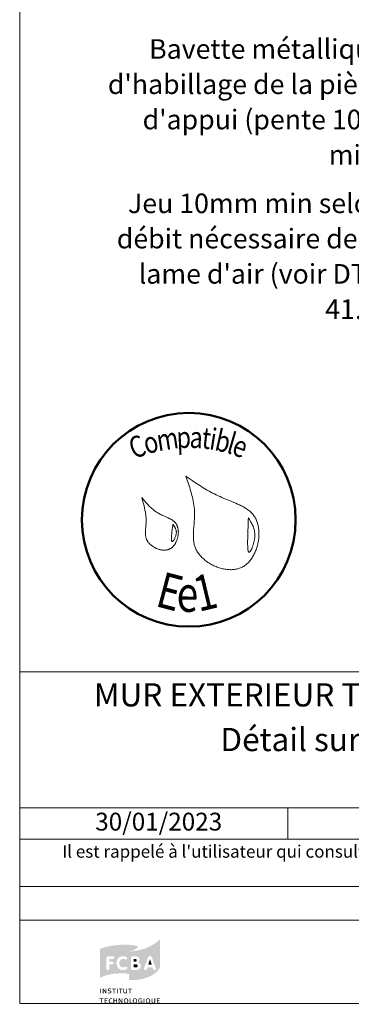
# Model space of a CAD drawing. Units: millimetres. Extents: x 9116 to 31769, y -7142 to -4703.
# Drawn here: x 24866 to 25099, y -6630 to -5939 of the extents above; entities that cross this region are included whole.
import ezdxf

# ---------------------------------------------------------------- set-up
doc = ezdxf.new("R2010")
doc.units = ezdxf.units.MM
doc.header["$LTSCALE"] = 5
doc.layers.add('Ech.1_5', color=7, linetype='Continuous')
doc.styles.add('arial-', font='txt', dxfattribs={"height": 1})
doc.styles.add('arial-b', font='arialbd.ttf', dxfattribs={"height": 1})
doc.styles.add('arial-i', font='ariali.ttf', dxfattribs={"height": 1})
doc.styles.add('tahoma-', font='tahoma.ttf', dxfattribs={"height": 1})

msp = doc.modelspace()

# ---------------------------------------------------------------- hatches: boundary and pattern name
at = {"layer": 'Ech.1_5', "linetype": 'Continuous', "lineweight": 20, "true_color": 0x008373, "transparency": 33554687}
h = msp.add_hatch(color=136, dxfattribs=at)
h.paths.add_polyline_path([(24942.87, -6613.05), (24945.93, -6613.05), (24951.19, -6612.46), (24955.46, -6611.24), (24958.8, -6609.71), (24961.25, -6608.04), (24962.92, -6606.52), (24964.2, -6605), (24964.45, -6604.46), (24964.45, -6584.22), (24964.1, -6584.71), (24961.75, -6586.77), (24958.01, -6589.08), (24954.62, -6590.61), (24950.5, -6591.83), (24945.59, -6592.67), (24942.79, -6592.82), (24942.79, -6613.05)])
h.paths.add_polyline_path([(24950.6, -6604.46), (24950.3, -6604.95), (24949.66, -6605.44), (24948.53, -6605.83), (24947.85, -6605.83), (24945.1, -6605.83), (24944.9, -6605.83), (24944.51, -6605.68), (24944.21, -6605.44), (24944.07, -6605.1), (24944.07, -6597.14), (24944.16, -6596.84), (24944.26, -6596.7), (24944.51, -6596.5), (24944.85, -6596.35), (24947.65, -6596.35), (24948.19, -6596.4), (24949.08, -6596.7), (24949.76, -6597.34), (24950.16, -6598.17), (24950.16, -6599.05), (24950.01, -6599.64), (24949.71, -6600.13), (24949.22, -6600.53), (24948.93, -6600.67), (24949.37, -6600.78), (24950.11, -6601.17), (24950.65, -6601.76), (24950.94, -6602.54), (24950.94, -6603.62)])
h.paths.add_polyline_path([(24960.17, -6605.83), (24959.93, -6605.64), (24959.78, -6605.39), (24959.73, -6605.24), (24959.34, -6603.97), (24955.61, -6603.97), (24955.21, -6605.24), (24955.16, -6605.39), (24955.02, -6605.64), (24954.77, -6605.83), (24954.43, -6605.93), (24954.03, -6605.93), (24953.69, -6605.78), (24953.45, -6605.54), (24953.3, -6605.19), (24953.25, -6605), (24953.3, -6604.7), (24953.35, -6604.56), (24956.05, -6597.29), (24956.15, -6597.09), (24956.39, -6596.7), (24956.79, -6596.35), (24957.23, -6596.21), (24957.72, -6596.21), (24958.16, -6596.35), (24958.55, -6596.65), (24958.8, -6597.09), (24958.9, -6597.29), (24961.5, -6604.56), (24961.6, -6604.85), (24961.6, -6605.24), (24961.45, -6605.59), (24961.21, -6605.78), (24960.86, -6605.93), (24960.52, -6605.93)])
at = {"layer": 'Ech.1_5', "linetype": 'Continuous', "lineweight": 20, "true_color": 0x002f63, "transparency": 33554687}
h = msp.add_hatch(color=158, dxfattribs=at)
h.paths.add_polyline_path([(24923.14, -6611.09), (24926.09, -6609.86), (24929.63, -6608.98), (24932.62, -6608.53), (24936.21, -6608.29), (24940.38, -6608.34), (24942.79, -6608.49), (24942.79, -6592.82), (24945.98, -6591.98), (24948.39, -6590.61), (24948.83, -6590.12), (24948.93, -6589.97), (24948.98, -6589.77), (24948.88, -6589.58), (24948.68, -6589.33), (24947.99, -6588.99), (24946.27, -6588.54), (24944.36, -6588.35), (24942.1, -6588.2), (24937.93, -6588.2), (24932.42, -6588.59), (24926.78, -6589.62), (24923.19, -6590.81), (24922.36, -6591.25), (24922.36, -6611.58)])
h.paths.add_polyline_path([(24939.4, -6605.98), (24938.56, -6606.03), (24937.53, -6605.93), (24935.86, -6605.19), (24934.69, -6603.92), (24934, -6602.15), (24933.95, -6601.12), (24934, -6600.09), (24934.69, -6598.32), (24935.86, -6596.99), (24937.53, -6596.26), (24938.56, -6596.21), (24939.4, -6596.26), (24940.77, -6596.7), (24941.22, -6597.09), (24941.41, -6597.48), (24941.41, -6597.88), (24941.26, -6598.17), (24941.07, -6598.42), (24940.77, -6598.56), (24940.58, -6598.56), (24940.38, -6598.56), (24939.99, -6598.46), (24939.3, -6598.17), (24938.56, -6598.12), (24938.22, -6598.12), (24937.68, -6598.27), (24937.24, -6598.51), (24936.85, -6598.81), (24936.4, -6599.45), (24936.06, -6600.53), (24936.01, -6601.17), (24936.06, -6601.76), (24936.4, -6602.79), (24936.85, -6603.43), (24937.24, -6603.72), (24937.68, -6603.97), (24938.22, -6604.06), (24938.56, -6604.11), (24939.3, -6604.02), (24940.04, -6603.72), (24940.48, -6603.57), (24940.68, -6603.52), (24940.77, -6603.52), (24940.97, -6603.57), (24941.22, -6603.72), (24941.41, -6604.02), (24941.56, -6604.31), (24941.56, -6604.46), (24941.51, -6604.65), (24941.37, -6605.05), (24941.07, -6605.39), (24940.63, -6605.59)])
h.paths.add_polyline_path([(24928.5, -6605.78), (24928.15, -6605.93), (24927.71, -6605.93), (24927.36, -6605.78), (24927.12, -6605.54), (24926.92, -6605.14), (24926.92, -6597.19), (24927.07, -6596.84), (24927.36, -6596.55), (24927.76, -6596.35), (24928.01, -6596.35), (24931.39, -6596.35), (24931.59, -6596.35), (24931.93, -6596.5), (24932.18, -6596.8), (24932.28, -6597.09), (24932.28, -6597.43), (24932.18, -6597.78), (24932.03, -6597.97), (24931.88, -6598.07), (24931.59, -6598.17), (24931.39, -6598.22), (24928.94, -6598.22), (24928.94, -6600.13), (24931, -6600.13), (24931.25, -6600.18), (24931.59, -6600.28), (24931.84, -6600.58), (24931.98, -6600.87), (24931.98, -6601.22), (24931.84, -6601.56), (24931.59, -6601.81), (24931.25, -6601.95), (24931, -6602), (24928.94, -6602), (24928.94, -6605.14), (24928.79, -6605.54)])
at = {"layer": 'Ech.1_5', "linetype": 'Continuous', "lineweight": 20, "true_color": 0x008373, "transparency": 33554687}
for points in [[(24946.03, -6600.13), (24946.03, -6598.12), (24947.11, -6598.12), (24947.31, -6598.12), (24947.7, -6598.27), (24947.94, -6598.42), (24948.04, -6598.56), (24948.14, -6598.76), (24948.19, -6598.96), (24948.19, -6599.05), (24948.14, -6599.3), (24948.04, -6599.59), (24947.94, -6599.79), (24947.75, -6599.99), (24947.31, -6600.09), (24947.11, -6600.13)], [(24956.19, -6602.15), (24957.47, -6598.27), (24958.75, -6602.15)], [(24946.03, -6604.11), (24946.03, -6601.9), (24947.45, -6601.9), (24947.8, -6601.9), (24948.34, -6602.05), (24948.63, -6602.25), (24948.73, -6602.4), (24948.88, -6602.69), (24948.88, -6602.94), (24948.88, -6603.23), (24948.73, -6603.52), (24948.58, -6603.72), (24948.34, -6603.92), (24947.89, -6604.06), (24947.65, -6604.11)]]:
    msp.add_hatch(color=136, dxfattribs=at).paths.add_polyline_path(points)
at = {"layer": 'Ech.1_5', "linetype": 'Continuous', "lineweight": 20, "true_color": 0x002f63, "transparency": 33554687}
for points in [[(24922.65, -6622.34), (24922.65, -6618.95), (24923.14, -6618.95), (24923.14, -6622.34)], [(24924.37, -6622.34), (24924.37, -6618.95), (24924.96, -6618.95), (24926.04, -6620.76), (24926.38, -6621.35), (24926.48, -6621.55), (24926.43, -6621.11), (24926.43, -6620.66), (24926.38, -6618.95), (24926.87, -6618.95), (24926.87, -6622.34), (24926.38, -6622.34), (24925.3, -6620.52), (24925.06, -6620.17), (24924.81, -6619.63), (24924.81, -6619.93), (24924.86, -6620.57), (24924.86, -6622.34)], [(24928.99, -6622.39), (24928.69, -6622.39), (24928.05, -6622.24), (24927.76, -6622.09), (24927.96, -6621.65), (24928.25, -6621.79), (24928.79, -6621.94), (24929.04, -6621.94), (24929.23, -6621.94), (24929.48, -6621.89), (24929.58, -6621.85), (24929.72, -6621.7), (24929.82, -6621.6), (24929.82, -6621.5), (24929.82, -6621.3), (24929.77, -6621.16), (24929.63, -6621.01), (24929.33, -6620.91), (24929.18, -6620.86), (24928.69, -6620.71), (24928.55, -6620.66), (24928.2, -6620.52), (24928.01, -6620.27), (24927.91, -6620.03), (24927.91, -6619.83), (24927.91, -6619.73), (24927.96, -6619.54), (24928.05, -6619.34), (24928.15, -6619.19), (24928.4, -6619.04), (24928.84, -6618.85), (24929.13, -6618.85), (24929.48, -6618.85), (24930.07, -6619.04), (24930.31, -6619.19), (24930.07, -6619.58), (24929.87, -6619.44), (24929.38, -6619.29), (24929.13, -6619.29), (24928.99, -6619.29), (24928.74, -6619.34), (24928.59, -6619.44), (24928.55, -6619.54), (24928.5, -6619.63), (24928.45, -6619.73), (24928.45, -6619.83), (24928.74, -6620.17), (24929.04, -6620.27), (24929.48, -6620.37), (24929.67, -6620.42), (24930.07, -6620.62), (24930.17, -6620.71), (24930.26, -6620.81), (24930.41, -6621.16), (24930.41, -6621.3), (24930.41, -6621.45), (24930.31, -6621.7), (24930.21, -6621.94), (24930.02, -6622.14), (24929.87, -6622.19), (24929.67, -6622.28), (24929.23, -6622.39)], [(24931.98, -6622.34), (24931.98, -6619.39), (24931, -6619.39), (24931, -6618.95), (24933.55, -6618.95), (24933.5, -6619.39), (24932.47, -6619.39), (24932.47, -6622.34)], [(24934.34, -6622.34), (24934.34, -6618.95), (24934.88, -6618.95), (24934.88, -6622.34)], [(24936.65, -6622.34), (24936.65, -6619.39), (24935.67, -6619.39), (24935.67, -6618.95), (24938.22, -6618.95), (24938.17, -6619.39), (24937.19, -6619.39), (24937.19, -6622.34)], [(24940.14, -6622.39), (24939.89, -6622.39), (24939.5, -6622.28), (24939.2, -6622.14), (24939.01, -6621.89), (24938.96, -6621.79), (24938.91, -6621.65), (24938.86, -6621.35), (24938.86, -6618.95), (24939.35, -6618.95), (24939.35, -6620.96), (24939.35, -6621.35), (24939.4, -6621.55), (24939.6, -6621.79), (24939.74, -6621.89), (24939.99, -6621.94), (24940.14, -6621.94), (24940.33, -6621.94), (24940.58, -6621.85), (24940.72, -6621.74), (24940.82, -6621.6), (24940.87, -6621.3), (24940.87, -6618.95), (24941.41, -6618.95), (24941.41, -6621.11), (24941.41, -6621.45), (24941.31, -6621.79), (24941.22, -6621.99), (24941.12, -6622.04), (24941.02, -6622.14), (24940.82, -6622.28), (24940.43, -6622.39)], [(24943.18, -6622.34), (24943.18, -6619.39), (24942.2, -6619.39), (24942.2, -6618.95), (24944.75, -6618.95), (24944.7, -6619.39), (24943.72, -6619.39), (24943.72, -6622.34)], [(24923.24, -6629.26), (24923.24, -6626.31), (24922.26, -6626.31), (24922.26, -6625.87), (24924.86, -6625.87), (24924.76, -6626.31), (24923.78, -6626.31), (24923.78, -6629.26)], [(24925.6, -6629.26), (24925.6, -6625.87), (24927.71, -6625.87), (24927.61, -6626.31), (24926.14, -6626.31), (24926.14, -6627.3), (24927.36, -6627.3), (24927.36, -6627.69), (24926.14, -6627.69), (24926.14, -6628.77), (24927.76, -6628.77), (24927.76, -6629.26)], [(24930.12, -6629.31), (24929.77, -6629.26), (24929.18, -6629.01), (24928.74, -6628.57), (24928.55, -6627.93), (24928.5, -6627.59), (24928.55, -6627.2), (24928.79, -6626.56), (24929.23, -6626.07), (24929.82, -6625.82), (24930.12, -6625.82), (24930.41, -6625.82), (24930.9, -6625.97), (24931.1, -6626.07), (24930.8, -6626.46), (24930.66, -6626.31), (24930.31, -6626.21), (24930.17, -6626.21), (24930.02, -6626.21), (24929.72, -6626.31), (24929.48, -6626.46), (24929.28, -6626.66), (24929.23, -6626.8), (24929.13, -6626.95), (24929.09, -6627.34), (24929.09, -6627.59), (24929.09, -6627.93), (24929.23, -6628.38), (24929.38, -6628.52), (24929.53, -6628.72), (24929.97, -6628.87), (24930.17, -6628.87), (24930.36, -6628.87), (24930.76, -6628.77), (24930.9, -6628.67), (24931.15, -6629.01), (24930.95, -6629.16), (24930.41, -6629.26)], [(24931.84, -6629.26), (24931.84, -6625.87), (24932.38, -6625.87), (24932.38, -6627.25), (24933.9, -6627.25), (24933.9, -6625.87), (24934.39, -6625.87), (24934.39, -6629.26), (24933.9, -6629.26), (24933.9, -6627.69), (24932.38, -6627.69), (24932.38, -6629.26)], [(24935.57, -6629.26), (24935.57, -6625.87), (24936.16, -6625.87), (24937.24, -6627.69), (24937.58, -6628.28), (24937.68, -6628.52), (24937.63, -6628.03), (24937.63, -6627.54), (24937.63, -6625.87), (24938.12, -6625.87), (24938.12, -6629.26), (24937.58, -6629.26), (24936.5, -6627.44), (24936.26, -6627.1), (24936.01, -6626.56), (24936.06, -6626.85), (24936.06, -6627.54), (24936.11, -6629.26)], [(24940.68, -6629.31), (24940.68, -6628.92), (24940.87, -6628.92), (24941.12, -6628.82), (24941.31, -6628.72), (24941.46, -6628.52), (24941.51, -6628.42), (24941.61, -6628.13), (24941.61, -6627.64), (24941.61, -6627.3), (24941.56, -6626.85), (24941.46, -6626.66), (24941.41, -6626.56), (24941.22, -6626.41), (24941.02, -6626.31), (24940.77, -6626.21), (24940.63, -6626.21), (24940.38, -6626.26), (24940.09, -6626.36), (24939.94, -6626.51), (24939.79, -6626.71), (24939.69, -6627.2), (24939.69, -6627.49), (24939.69, -6627.84), (24939.84, -6628.38), (24939.94, -6628.57), (24940.14, -6628.77), (24940.43, -6628.92), (24940.68, -6628.92), (24940.68, -6629.31), (24940.33, -6629.26), (24939.89, -6629.16), (24939.64, -6628.96), (24939.55, -6628.87), (24939.35, -6628.57), (24939.15, -6627.93), (24939.1, -6627.54), (24939.15, -6627.15), (24939.35, -6626.51), (24939.64, -6626.17), (24939.89, -6625.97), (24940.28, -6625.82), (24940.63, -6625.82), (24941.07, -6625.82), (24941.51, -6626.02), (24941.76, -6626.21), (24941.86, -6626.36), (24942.05, -6626.56), (24942.2, -6627.2), (24942.2, -6627.59), (24942.2, -6627.98), (24942.05, -6628.57), (24941.86, -6628.77), (24941.76, -6628.92), (24941.51, -6629.11), (24941.07, -6629.26)], [(24943.23, -6629.26), (24943.23, -6625.87), (24943.72, -6625.87), (24943.72, -6628.82), (24945.19, -6628.82), (24945.15, -6629.26)], [(24946.91, -6629.31), (24946.96, -6628.92), (24947.11, -6628.92), (24947.35, -6628.82), (24947.55, -6628.72), (24947.7, -6628.52), (24947.75, -6628.42), (24947.85, -6628.13), (24947.89, -6627.64), (24947.89, -6627.3), (24947.8, -6626.85), (24947.7, -6626.66), (24947.65, -6626.56), (24947.5, -6626.41), (24947.26, -6626.31), (24947.01, -6626.21), (24946.86, -6626.21), (24946.67, -6626.26), (24946.32, -6626.36), (24946.18, -6626.51), (24946.03, -6626.71), (24945.93, -6627.2), (24945.93, -6627.49), (24945.93, -6627.84), (24946.08, -6628.38), (24946.18, -6628.57), (24946.37, -6628.77), (24946.67, -6628.92), (24946.96, -6628.92), (24946.91, -6629.31), (24946.57, -6629.26), (24946.18, -6629.16), (24945.93, -6628.96), (24945.78, -6628.87), (24945.59, -6628.57), (24945.39, -6627.93), (24945.34, -6627.54), (24945.39, -6627.15), (24945.59, -6626.51), (24945.88, -6626.17), (24946.13, -6625.97), (24946.52, -6625.82), (24946.91, -6625.82), (24947.31, -6625.82), (24947.75, -6626.02), (24947.99, -6626.21), (24948.09, -6626.36), (24948.29, -6626.56), (24948.44, -6627.2), (24948.48, -6627.59), (24948.44, -6627.98), (24948.29, -6628.57), (24948.14, -6628.77), (24947.99, -6628.92), (24947.75, -6629.11), (24947.31, -6629.26)], [(24950.94, -6629.31), (24950.55, -6629.26), (24949.96, -6629.01), (24949.71, -6628.82), (24949.62, -6628.72), (24949.42, -6628.42), (24949.27, -6627.93), (24949.22, -6627.54), (24949.27, -6627.05), (24949.47, -6626.51), (24949.71, -6626.21), (24949.86, -6626.12), (24950.11, -6625.97), (24950.6, -6625.82), (24950.84, -6625.82), (24951.14, -6625.82), (24951.68, -6626.02), (24951.92, -6626.21), (24951.68, -6626.51), (24951.48, -6626.41), (24951.14, -6626.26), (24950.89, -6626.26), (24950.7, -6626.26), (24950.4, -6626.31), (24950.21, -6626.46), (24950.01, -6626.61), (24949.96, -6626.71), (24949.86, -6627.1), (24949.81, -6627.59), (24949.81, -6627.98), (24950.01, -6628.42), (24950.21, -6628.67), (24950.3, -6628.72), (24950.45, -6628.77), (24950.79, -6628.87), (24950.94, -6628.92), (24951.14, -6628.87), (24951.43, -6628.82), (24951.53, -6628.77), (24951.53, -6627.88), (24950.79, -6627.88), (24950.7, -6627.44), (24952.02, -6627.44), (24952.02, -6629.01), (24951.78, -6629.16), (24951.24, -6629.26)], [(24953.05, -6629.26), (24953.05, -6625.87), (24953.54, -6625.87), (24953.54, -6629.26)], [(24957.87, -6630), (24957.67, -6629.95), (24957.38, -6629.85), (24956.59, -6629.41), (24956.3, -6629.31), (24956.3, -6628.92), (24956.54, -6628.82), (24956.74, -6628.72), (24956.88, -6628.52), (24956.93, -6628.42), (24957.08, -6628.13), (24957.08, -6627.64), (24957.08, -6627.3), (24956.98, -6626.85), (24956.84, -6626.56), (24956.64, -6626.41), (24956.44, -6626.31), (24956.19, -6626.21), (24956.05, -6626.21), (24955.85, -6626.26), (24955.56, -6626.36), (24955.36, -6626.51), (24955.21, -6626.71), (24955.11, -6627.2), (24955.11, -6627.49), (24955.11, -6627.79), (24955.21, -6628.33), (24955.41, -6628.62), (24955.56, -6628.77), (24955.75, -6628.87), (24956, -6628.92), (24956.3, -6628.92), (24956.3, -6629.31), (24955.75, -6629.26), (24955.36, -6629.16), (24955.11, -6628.96), (24955.02, -6628.87), (24954.77, -6628.57), (24954.57, -6627.93), (24954.57, -6627.54), (24954.57, -6627.15), (24954.77, -6626.51), (24955.07, -6626.17), (24955.31, -6625.97), (24955.75, -6625.82), (24956.1, -6625.82), (24956.3, -6625.82), (24956.64, -6625.92), (24957.08, -6626.12), (24957.33, -6626.36), (24957.47, -6626.56), (24957.62, -6627.2), (24957.67, -6627.59), (24957.62, -6627.98), (24957.47, -6628.57), (24957.33, -6628.77), (24957.13, -6629.01), (24956.93, -6629.11), (24957.28, -6629.26), (24957.72, -6629.56), (24957.96, -6629.65), (24958.06, -6629.65), (24958.26, -6629.65), (24958.11, -6630)], [(24959.83, -6629.31), (24959.59, -6629.31), (24959.19, -6629.21), (24958.95, -6629.07), (24958.75, -6628.87), (24958.7, -6628.72), (24958.6, -6628.62), (24958.55, -6628.28), (24958.55, -6625.87), (24959.09, -6625.87), (24959.09, -6627.88), (24959.09, -6628.28), (24959.14, -6628.47), (24959.29, -6628.67), (24959.49, -6628.82), (24959.73, -6628.87), (24959.83, -6628.87), (24960.08, -6628.87), (24960.32, -6628.77), (24960.47, -6628.67), (24960.57, -6628.52), (24960.62, -6628.23), (24960.62, -6625.87), (24961.16, -6625.87), (24961.16, -6628.03), (24961.16, -6628.38), (24961.06, -6628.72), (24960.91, -6628.92), (24960.81, -6629.01), (24960.76, -6629.07), (24960.52, -6629.16), (24960.17, -6629.31)], [(24962.29, -6629.26), (24962.29, -6625.87), (24964.4, -6625.87), (24964.3, -6626.31), (24962.78, -6626.31), (24962.78, -6627.3), (24964.06, -6627.3), (24964.06, -6627.69), (24962.83, -6627.69), (24962.83, -6628.77), (24964.45, -6628.77), (24964.45, -6629.26)]]:
    msp.add_hatch(color=158, dxfattribs=at).paths.add_polyline_path(points)

# ---------------------------------------------------------------- linework, layer by layer
at = {"layer": 'Ech.1_5', "color": 190, "linetype": 'Continuous', "lineweight": 15}
msp.add_line((25054.23, -6492.08), (25054.23, -6514.08), dxfattribs=at)
for points in [[(25851.02, -5274.49), (24866.02, -5274.49), (24866.02, -6629.49), (25851.02, -6629.49), (25851.02, -5274.49)], [(24866.02, -6396.56), (25851.02, -6396.56), (25851.02, -6629.49), (24866.02, -6629.49), (24866.02, -6396.56)], [(25851.02, -6492.08), (24866.02, -6492.08), (24866.02, -6396.56), (25851.02, -6396.56), (25851.02, -6492.08)], [(25851.02, -6514.08), (24866.02, -6514.08), (24866.02, -6492.08), (25851.02, -6492.08), (25851.02, -6514.08)], [(25851.02, -6570.95), (24866.02, -6570.95), (24866.02, -6547.22), (25851.02, -6547.22), (25851.02, -6570.95)]]:
    msp.add_lwpolyline(points, dxfattribs=at)
at = {"layer": 'Ech.1_5', "color": 154, "linetype": 'Continuous', "lineweight": 20, "true_color": 0x0052a4}
for points in [[(24982.64, -6259.35), (24983.57, -6262.03), (24984.48, -6264.7), (24984.92, -6266.05), (24985.35, -6267.39), (24985.76, -6268.74), (24986.16, -6270.09), (24986.54, -6271.44), (24986.9, -6272.8), (24987.24, -6274.16), (24987.54, -6275.53), (24987.82, -6276.9), (24988.07, -6278.28), (24988.29, -6279.66), (24988.47, -6281.05), (24988.62, -6282.45), (24988.67, -6283.15), (24988.72, -6283.85), (24988.76, -6284.56), (24988.78, -6285.27), (24988.79, -6285.98), (24988.8, -6286.69), (24988.79, -6287.4), (24988.77, -6288.12), (24988.7, -6289.56), (24988.6, -6291), (24988.48, -6292.44), (24988.23, -6295.33), (24988.11, -6296.77), (24988.01, -6298.21), (24987.94, -6299.63), (24987.92, -6300.34), (24987.92, -6301.05), (24987.92, -6301.75), (24987.94, -6302.45), (24987.97, -6303.15), (24988.02, -6303.84), (24988.09, -6304.53), (24988.17, -6305.21), (24988.28, -6305.89), (24988.41, -6306.56), (24988.56, -6307.23), (24988.73, -6307.89), (24988.93, -6308.55), (24989.15, -6309.2), (24989.4, -6309.84), (24989.68, -6310.48), (24989.99, -6311.11), (24990.33, -6311.73), (24990.69, -6312.34), (24991.08, -6312.95), (24991.5, -6313.55), (24991.94, -6314.13), (24992.41, -6314.71), (24992.9, -6315.28), (24993.41, -6315.83), (24993.94, -6316.38), (24994.49, -6316.91), (24995.06, -6317.43), (24995.65, -6317.93), (24996.26, -6318.43), (24996.89, -6318.91), (24997.53, -6319.37), (24998.18, -6319.82), (24998.85, -6320.26), (24999.53, -6320.68), (25000.23, -6321.08), (25000.93, -6321.46), (25001.65, -6321.83), (25002.38, -6322.18), (25003.11, -6322.52), (25003.85, -6322.83), (25004.6, -6323.12), (25005.35, -6323.4), (25006.11, -6323.65), (25006.88, -6323.88), (25007.64, -6324.1), (25008.41, -6324.29), (25009.18, -6324.45), (25009.95, -6324.6), (25010.72, -6324.72), (25011.49, -6324.82), (25012.26, -6324.9), (25013.02, -6324.95), (25013.78, -6324.97), (25014.54, -6324.97), (25015.28, -6324.94), (25016.03, -6324.89), (25016.76, -6324.81), (25017.49, -6324.7), (25018.2, -6324.56), (25018.91, -6324.4), (25019.6, -6324.2), (25020.29, -6323.98), (25020.96, -6323.72), (25021.61, -6323.44), (25022.25, -6323.12), (25022.88, -6322.78), (25023.49, -6322.4), (25024.08, -6322), (25024.66, -6321.57), (25025.22, -6321.11), (25025.77, -6320.63), (25026.3, -6320.12), (25026.81, -6319.58), (25027.31, -6319.03), (25027.79, -6318.45), (25028.26, -6317.86), (25028.7, -6317.24), (25029.13, -6316.61), (25029.55, -6315.95), (25029.94, -6315.28), (25030.32, -6314.6), (25030.68, -6313.9), (25031.02, -6313.19), (25031.35, -6312.46), (25031.65, -6311.72), (25031.94, -6310.97), (25032.21, -6310.22), (25032.46, -6309.45), (25032.7, -6308.68), (25032.91, -6307.9), (25033.1, -6307.11), (25033.28, -6306.32), (25033.44, -6305.53), (25033.57, -6304.73), (25033.69, -6303.93), (25033.79, -6303.13), (25033.86, -6302.33), (25033.92, -6301.53), (25033.96, -6300.74), (25033.97, -6299.95), (25033.97, -6299.16), (25033.95, -6298.38), (25033.9, -6297.6), (25033.83, -6296.84), (25033.75, -6296.08), (25033.64, -6295.33), (25033.51, -6294.59), (25033.36, -6293.86), (25033.18, -6293.14), (25032.99, -6292.44), (25032.77, -6291.75), (25032.53, -6291.08), (25032.27, -6290.42), (25031.99, -6289.78), (25031.68, -6289.16), (25031.35, -6288.56), (25031, -6287.98), (25030.63, -6287.42), (25030.23, -6286.87), (25029.82, -6286.35), (25029.38, -6285.84), (25028.93, -6285.34), (25028.46, -6284.87), (25027.97, -6284.4), (25027.47, -6283.96), (25026.94, -6283.52), (25026.41, -6283.1), (25025.86, -6282.69), (25025.29, -6282.3), (25024.71, -6281.92), (25024.12, -6281.54), (25023.52, -6281.18), (25022.9, -6280.83), (25022.28, -6280.48), (25021.64, -6280.15), (25021, -6279.82), (25020.35, -6279.5), (25019.02, -6278.88), (25017.67, -6278.29), (25016.3, -6277.71), (25014.92, -6277.14), (25012.13, -6276.02), (25010.74, -6275.46), (25009.36, -6274.9), (25007.99, -6274.32), (25006.64, -6273.72), (25005.31, -6273.11), (25004.01, -6272.48), (25002.72, -6271.84), (25001.45, -6271.18), (25000.19, -6270.51), (24998.95, -6269.82), (24997.73, -6269.12), (24996.52, -6268.41), (24995.32, -6267.7), (24994.13, -6266.97), (24992.95, -6266.23), (24991.78, -6265.48), (24989.47, -6263.98), (24987.18, -6262.44), (24984.91, -6260.9), (24982.64, -6259.35)], [(24951.69, -6274.42), (24952.52, -6277.31), (24952.92, -6278.76), (24953.3, -6280.22), (24953.65, -6281.68), (24953.97, -6283.15), (24954.11, -6283.88), (24954.24, -6284.62), (24954.36, -6285.36), (24954.47, -6286.11), (24954.56, -6286.85), (24954.64, -6287.6), (24954.71, -6288.35), (24954.76, -6289.11), (24954.79, -6289.86), (24954.8, -6290.62), (24954.79, -6291.39), (24954.77, -6292.16), (24954.72, -6292.93), (24954.66, -6293.7), (24954.51, -6295.25), (24954.37, -6296.8), (24954.31, -6297.57), (24954.27, -6298.33), (24954.25, -6299.09), (24954.27, -6299.84), (24954.31, -6300.59), (24954.35, -6300.95), (24954.4, -6301.32), (24954.46, -6301.68), (24954.54, -6302.04), (24954.62, -6302.4), (24954.72, -6302.75), (24954.83, -6303.1), (24954.96, -6303.45), (24955.11, -6303.79), (24955.27, -6304.13), (24955.44, -6304.47), (24955.63, -6304.8), (24955.84, -6305.12), (24956.06, -6305.44), (24956.3, -6305.76), (24956.55, -6306.07), (24956.81, -6306.37), (24957.08, -6306.67), (24957.37, -6306.96), (24957.67, -6307.25), (24957.98, -6307.53), (24958.29, -6307.8), (24958.62, -6308.06), (24958.96, -6308.31), (24959.31, -6308.56), (24959.66, -6308.8), (24960.02, -6309.03), (24960.39, -6309.25), (24960.77, -6309.46), (24961.15, -6309.66), (24961.54, -6309.85), (24961.93, -6310.02), (24962.32, -6310.19), (24962.72, -6310.35), (24963.13, -6310.5), (24963.53, -6310.63), (24963.94, -6310.75), (24964.35, -6310.86), (24964.76, -6310.96), (24965.17, -6311.04), (24965.58, -6311.12), (24965.99, -6311.17), (24966.4, -6311.22), (24966.81, -6311.25), (24967.22, -6311.26), (24967.62, -6311.26), (24968.02, -6311.25), (24968.41, -6311.22), (24968.81, -6311.17), (24969.19, -6311.11), (24969.57, -6311.03), (24969.95, -6310.94), (24970.32, -6310.83), (24970.68, -6310.7), (24971.03, -6310.55), (24971.38, -6310.39), (24971.72, -6310.2), (24972.05, -6310.01), (24972.37, -6309.79), (24972.68, -6309.56), (24972.98, -6309.31), (24973.27, -6309.05), (24973.56, -6308.77), (24973.83, -6308.48), (24974.1, -6308.18), (24974.35, -6307.86), (24974.6, -6307.54), (24974.84, -6307.2), (24975.06, -6306.85), (24975.28, -6306.5), (24975.49, -6306.13), (24975.68, -6305.75), (24975.87, -6305.37), (24976.05, -6304.98), (24976.21, -6304.58), (24976.37, -6304.18), (24976.51, -6303.77), (24976.65, -6303.36), (24976.77, -6302.94), (24976.88, -6302.52), (24976.98, -6302.1), (24977.07, -6301.67), (24977.15, -6301.25), (24977.22, -6300.82), (24977.28, -6300.39), (24977.32, -6299.96), (24977.35, -6299.54), (24977.37, -6299.11), (24977.38, -6298.69), (24977.38, -6298.27), (24977.37, -6297.85), (24977.34, -6297.44), (24977.3, -6297.03), (24977.25, -6296.63), (24977.18, -6296.23), (24977.11, -6295.84), (24977.02, -6295.46), (24976.91, -6295.08), (24976.8, -6294.72), (24976.67, -6294.36), (24976.53, -6294.01), (24976.38, -6293.68), (24976.21, -6293.35), (24976.03, -6293.04), (24975.83, -6292.73), (24975.62, -6292.44), (24975.41, -6292.16), (24975.17, -6291.89), (24974.93, -6291.63), (24974.68, -6291.38), (24974.42, -6291.13), (24974.14, -6290.9), (24973.86, -6290.67), (24973.57, -6290.46), (24973.27, -6290.24), (24972.96, -6290.04), (24972.32, -6289.65), (24971.66, -6289.28), (24970.98, -6288.93), (24970.28, -6288.59), (24969.56, -6288.27), (24968.1, -6287.64), (24966.63, -6287.01), (24965.9, -6286.68), (24965.18, -6286.35), (24964.48, -6286), (24963.79, -6285.64), (24963.11, -6285.25), (24962.46, -6284.85), (24961.82, -6284.43), (24961.2, -6284), (24960.59, -6283.55), (24959.99, -6283.08), (24959.41, -6282.61), (24958.84, -6282.12), (24958.28, -6281.62), (24957.73, -6281.1), (24957.2, -6280.58), (24956.67, -6280.05), (24956.15, -6279.51), (24955.63, -6278.96), (24954.62, -6277.85), (24953.63, -6276.72), (24951.69, -6274.42)], [(24973.63, -6293.05), (24973.52, -6293.73), (24973.41, -6294.42), (24973.31, -6295.13), (24973.2, -6295.88), (24973.15, -6296.27), (24973.09, -6296.67), (24973.04, -6297.08), (24972.98, -6297.52), (24972.93, -6297.96), (24972.88, -6298.43), (24972.82, -6298.92), (24972.77, -6299.43), (24972.72, -6299.95), (24972.67, -6300.48), (24972.59, -6301.55), (24972.56, -6302.07), (24972.54, -6302.58), (24972.53, -6303.06), (24972.54, -6303.51), (24972.54, -6303.71), (24972.56, -6303.91), (24972.57, -6304.1), (24972.59, -6304.28), (24972.62, -6304.44), (24972.65, -6304.59), (24972.68, -6304.73), (24972.72, -6304.84), (24972.77, -6304.95), (24972.82, -6305.03), (24972.88, -6305.1), (24972.94, -6305.15), (24973.01, -6305.18), (24973.09, -6305.18), (24973.17, -6305.17), (24973.26, -6305.14), (24973.36, -6305.09), (24973.45, -6305.02), (24973.56, -6304.93), (24973.66, -6304.83), (24973.77, -6304.71), (24973.89, -6304.58), (24974, -6304.43), (24974.12, -6304.27), (24974.23, -6304.1), (24974.35, -6303.92), (24974.58, -6303.53), (24974.81, -6303.1), (24975.03, -6302.65), (24975.24, -6302.18), (24975.43, -6301.7), (24975.6, -6301.21), (24975.74, -6300.72), (24975.85, -6300.25), (24975.93, -6299.78), (24975.97, -6299.34), (24975.99, -6298.9), (24975.98, -6298.47), (24975.94, -6298.06), (24975.88, -6297.66), (24975.79, -6297.27), (24975.69, -6296.88), (24975.56, -6296.51), (24975.42, -6296.14), (24975.26, -6295.78), (24975.09, -6295.43), (24974.9, -6295.08), (24974.5, -6294.39), (24974.07, -6293.72), (24973.63, -6293.05)], [(25026.53, -6288.56), (25026.49, -6289.9), (25026.44, -6291.26), (25026.41, -6291.96), (25026.39, -6292.67), (25026.37, -6293.4), (25026.34, -6294.14), (25026.31, -6294.92), (25026.29, -6295.72), (25026.26, -6296.55), (25026.23, -6297.41), (25026.21, -6298.3), (25026.18, -6299.24), (25026.16, -6299.72), (25026.15, -6300.21), (25026.12, -6301.23), (25026.09, -6302.28), (25026.06, -6303.35), (25026.04, -6304.42), (25026.03, -6305.49), (25026.02, -6306.53), (25026.03, -6307.04), (25026.04, -6307.54), (25026.05, -6308.03), (25026.06, -6308.5), (25026.08, -6308.96), (25026.1, -6309.4), (25026.13, -6309.82), (25026.16, -6310.22), (25026.2, -6310.6), (25026.25, -6310.95), (25026.3, -6311.28), (25026.35, -6311.58), (25026.42, -6311.85), (25026.49, -6312.09), (25026.57, -6312.29), (25026.65, -6312.47), (25026.74, -6312.6), (25026.84, -6312.7), (25026.9, -6312.74), (25026.95, -6312.76), (25027.01, -6312.78), (25027.07, -6312.78), (25027.13, -6312.77), (25027.2, -6312.76), (25027.26, -6312.73), (25027.33, -6312.69), (25027.47, -6312.58), (25027.62, -6312.44), (25027.78, -6312.26), (25027.94, -6312.04), (25028.1, -6311.8), (25028.27, -6311.52), (25028.44, -6311.21), (25028.61, -6310.88), (25028.78, -6310.53), (25028.95, -6310.15), (25029.12, -6309.75), (25029.29, -6309.33), (25029.45, -6308.9), (25029.62, -6308.45), (25029.78, -6307.98), (25029.93, -6307.51), (25030.22, -6306.54), (25030.47, -6305.55), (25030.59, -6305.05), (25030.69, -6304.55), (25030.78, -6304.06), (25030.86, -6303.57), (25030.93, -6303.09), (25030.99, -6302.61), (25031.03, -6302.15), (25031.06, -6301.69), (25031.08, -6301.24), (25031.08, -6300.79), (25031.07, -6300.35), (25031.06, -6299.92), (25031.03, -6299.5), (25030.99, -6299.08), (25030.94, -6298.67), (25030.88, -6298.27), (25030.81, -6297.87), (25030.73, -6297.48), (25030.64, -6297.09), (25030.54, -6296.71), (25030.32, -6295.96), (25030.08, -6295.23), (25029.8, -6294.51), (25029.5, -6293.81), (25029.18, -6293.13), (25028.83, -6292.45), (25028.48, -6291.79), (25028.1, -6291.13), (25027.33, -6289.84), (25026.53, -6288.56)]]:
    msp.add_lwpolyline(points, dxfattribs=at)
at = {"layer": 'Ech.1_5', "color": 154, "linetype": 'Continuous', "lineweight": 50, "true_color": 0x0052a4}
msp.add_circle((24984.73, -6289.97), 74.99, dxfattribs=at)
msp.add_circle((24984.73, -6289.97), 74.99, dxfattribs=at)

# ---------------------------------------------------------------- texts
at = {"layer": 'Ech.1_5', "color": 154, "linetype": 'Continuous', "true_color": 0x0052a4, "style": 'tahoma-', "width": 0.8}
for s, height, rotation, p in [('t', 15, 353.60916, (24993.3, -6239.74)), ('i', 15, 350.97666, (24998.59, -6240.33)), ('b', 15, 347.36461, (25002.19, -6240.91)), ('C', 15, 20.66889, (24946.21, -6247.46)), ('o', 15, 15.37326, (24955.09, -6244.11)), ('m', 15, 8.97566, (24963.34, -6241.84)), ('p', 15, 2.54744, (24976.42, -6239.78)), ('a', 15, 357.58854, (24985.06, -6239.39)), ('l', 15, 343.75257, (25010.64, -6242.8)), ('e', 15, 340.26297, (25014.15, -6243.82)), ('E', 25, 345.22221, (24960.47, -6350.32)), ('1', 25, 13.48895, (24991.68, -6354.64)), ('e', 25, 359.24068, (24976.07, -6354.43))]:
    msp.add_text(s, height=height, rotation=rotation, dxfattribs=at).set_placement(p)
at = {"layer": 'Ech.1_5', "color": 190, "linetype": 'Continuous', "style": 'arial-'}
msp.add_text('30/01/2023', height=12.5, dxfattribs=at).set_placement((24919.06, -6508.04))
at = {"layer": 'Ech.1_5', "color": 200, "linetype": 'Continuous', "true_color": 0xa800ff, "attachment_point": 2, "line_spacing_factor": 1.08}
for s, insert, char_height, width, style in [('{\\fArial|b1|i0;\\W1.000000;\\H16.250000;\\c16711848;MUR EXTERIEUR TYPE 5: Isolant en âme et contre-cloison isolée à ossature métallique}', (25358.52, -6404.69), 16.25, 968.75, 'arial-b'), ("{\\fArial|b0|i1;\\W1.000000;\\H8.750000;\\c16711848; Il est rappelé à l'utilisateur qui consulte le site et utilise les informations qu'il contient, qu'il doit les utiliser sous sa seule responsabilité en vérifiant leur pertinence, leur cohérence et leur non obsolescence.}", (25358.52, -6518.35), 8.75, 976.25, 'arial-i')]:
    msp.add_mtext(s, dxfattribs=dict(at, insert=insert, char_height=char_height, width=width, style=style))
at = {"layer": 'Ech.1_5', "color": 4, "linetype": 'Continuous', "true_color": 0x00ffff, "insert": (25358.52, -6436.05), "char_height": 16.25, "width": 968.75, "attachment_point": 2, "line_spacing_factor": 1.08, "style": 'arial-'}
msp.add_mtext('{\\fArial|b0|i0;\\W1.000000;\\H16.250000;\\c16711848; Détail sur fenêtre bois - Encadrement rapporté en bois (Variante Ee1)}', dxfattribs=at)

# ---------------------------------------------------------------- next in the draw order: texts
at = {"layer": 'Ech.1_5', "color": 4, "linetype": 'Continuous', "true_color": 0x00ffff, "char_height": 13.75, "attachment_point": 3, "line_spacing_factor": 1.08, "style": 'arial-', "bg_fill": 3, "box_fill_scale": 1.5, "bg_fill_color": 9, "bg_fill_true_color": 13158600, "bg_fill_transparency": 33554687}
for s, insert, width in [("{\\fArial|b0|i0;\\W1.000000;\\H13.750000;\\c16711848;Bavette métallique d'habillage de la pièce d'appui (pente 10% min)  }", (25123.27, -5952.64), 214.6146), ("{\\fArial|b0|i0;\\W1.000000;\\H13.750000;\\c16711848;Jeu 10mm min selon débit nécessaire de la lame d'air (voir DTU 41.2)}", (25123.27, -6060.97), 219.4939)]:
    msp.add_mtext(s, dxfattribs=dict(at, insert=insert, width=width))

doc.saveas('drawing.dxf')
